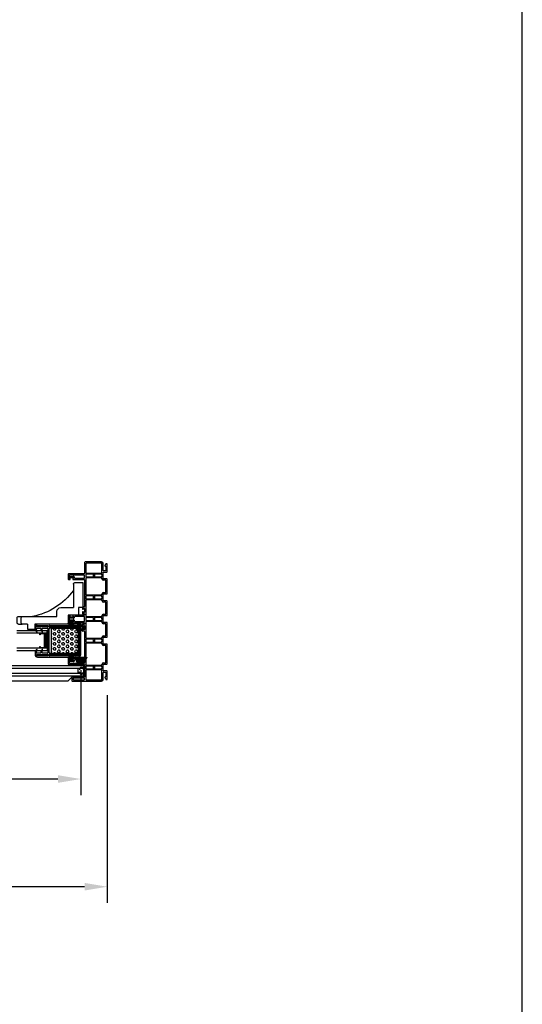
# Model space of a CAD drawing. Extents: x -212 to 104, y -740 to -347.
# Drawn here: x 79 to 104, y -444 to -395 of the extents above; entities that cross this region are included whole.
import ezdxf

# ---------------------------------------------------------------- set-up
doc = ezdxf.new("R2010")
doc.units = 0
doc.header["$LTSCALE"] = 4
doc.header["$MEASUREMENT"] = 0
doc.header["$PDMODE"] = 35
doc.layers.get('DEFPOINTS').update_dxf_attribs({"linetype": 'CONTINUOUS'})
for name, color, linetype in [('ALUMINUM', 251, 'CONTINUOUS'), ('DIMS', 5, 'CONTINUOUS'), ('Foam', 40, 'CONTINUOUS'), ('Glass', 92, 'CONTINUOUS'), ('STEEL', 5, 'CONTINUOUS'), ('Title Block', 7, 'CONTINUOUS'), ('Vinyl Parts', 7, 'CONTINUOUS'), ('Weather Strip', 8, 'CONTINUOUS')]:
    doc.layers.add(name, color=color, linetype=linetype)
doc.styles.get("Standard").update_dxf_attribs({"font": 'romans.shx'})
doc.dimstyles.new('inches & mm', dxfattribs={"dimtxt": 1, "dimasz": 1, "dimexe": 0.7, "dimexo": 0.7, "dimgap": 0.375, "dimtad": 0, "dimdec": 4, "dimzin": 1, "dimdsep": 46, "dimlunit": 5, "dimtxsty": 'Standard', "dimcen": 0, "dimclrd": 256, "dimclre": 256, "dimclrt": 256, "dimadec": 0, "dimazin": 0, "dimtfac": 1, "dimtdec": 4, "dimtofl": 0, "dimtmove": 2, "dimatfit": 3, "dimfxl": 0, "dimtolj": 1, "dimtzin": 0, "dimarcsym": 0})
pattern_1 = [(45, (-100.917392, 216.147457), (0.016572815, 0.060766989), [0.078125, -0.015625, 0, -0.015625])]

# ---------------------------------------------------------------- blocks, each defined once
blk = doc.blocks.new('A$C2F252B10')
at = {"layer": 'Weather Strip'}
for p, q in [((0.281, 0.031), (-0.25, 0.031)), ((-0.25, 0.031), (-0.25, 0)), ((-0.119, 0), (-0.25, 0)), ((0.071, 0), (-0.071, 0)), ((0.25, 0), (0.119, 0)), ((0.25, -0.269), (0.25, 0)), ((0.281, 0.015), (0.681, 0.181)), ((0.281, 0.001), (0.681, 0.141)), ((0.281, -0.021), (0.681, 0.1)), ((0.281, -0.04), (0.681, 0.062)), ((0.281, -0.269), (0.281, 0.031)), ((0.281, -0.053), (0.681, 0.024)), ((-0.073, -0.199), (-0.061, -0.17)), ((0.073, -0.199), (0.061, -0.17)), ((0.25, -0.269), (0.281, -0.269)), ((0.281, -0.07), (0.681, -0.004)), ((0.281, -0.086), (0.681, -0.051)), ((0.281, -0.103), (0.681, -0.098)), ((0.281, -0.119), (0.681, -0.119)), ((0.281, -0.134), (0.681, -0.14)), ((0.281, -0.152), (0.681, -0.186)), ((0.281, -0.167), (0.681, -0.234)), ((0.281, -0.184), (0.681, -0.262)), ((0.281, -0.197), (0.681, -0.299)), ((0.281, -0.217), (0.681, -0.338)), ((0.281, -0.238), (0.681, -0.379)), ((0.281, -0.253), (0.681, -0.419))]:
    blk.add_line(p, q, dxfattribs=at)
for points, knots in [([(-0.073, -0.199), (-0.112, -0.183), (-0.151, -0.162), (-0.176, -0.109), (-0.175, -0.075), (-0.158, -0.045), (-0.144, -0.024), (-0.13, -0.009), (-0.119, 0)], [0.0164215, 0.0164215, 0.0164215, 0.0164215, 0.1292844, 0.1537089, 0.1820511, 0.222562, 0.2702297, 0.310479, 0.310479, 0.310479, 0.310479]), ([(0.073, -0.199), (0.112, -0.183), (0.151, -0.162), (0.176, -0.109), (0.175, -0.075), (0.158, -0.045), (0.144, -0.024), (0.13, -0.009), (0.119, 0)], [0.0164215, 0.0164215, 0.0164215, 0.0164215, 0.1292844, 0.1537089, 0.1820511, 0.222562, 0.2702297, 0.310479, 0.310479, 0.310479, 0.310479]), ([(-0.061, -0.17), (-0.092, -0.157), (-0.114, -0.146), (-0.136, -0.12), (-0.142, -0.109), (-0.145, -0.091), (-0.143, -0.082), (-0.133, -0.065), (-0.127, -0.055), (-0.117, -0.041), (-0.112, -0.035), (-0.1, -0.023), (-0.089, -0.014), (-0.071, 0)], [0.0164215, 0.0164215, 0.0164215, 0.0164215, 0.1091399, 0.1091399, 0.1582657, 0.1582657, 0.2073915, 0.2073915, 0.2565173, 0.2565173, 0.3056432, 0.3056432, 0.3098863, 0.3098863, 0.3098863, 0.3098863]), ([(0.061, -0.17), (0.092, -0.157), (0.114, -0.146), (0.136, -0.12), (0.142, -0.109), (0.145, -0.091), (0.143, -0.082), (0.133, -0.065), (0.127, -0.055), (0.117, -0.041), (0.112, -0.035), (0.1, -0.023), (0.089, -0.014), (0.071, 0)], [0.0164215, 0.0164215, 0.0164215, 0.0164215, 0.1091399, 0.1091399, 0.1582657, 0.1582657, 0.2073915, 0.2073915, 0.2565173, 0.2565173, 0.3056432, 0.3056432, 0.3098863, 0.3098863, 0.3098863, 0.3098863])]:
    blk.add_open_spline(points, degree=3, knots=knots, dxfattribs=at)
blk = doc.blocks.new('A$C10A60C8A')
at = {"layer": 'Vinyl Parts'}
for p, q in [((-2.526, 1.67), (-2.526, 0.215)), ((-2.341, 1.685), (-2.511, 1.685)), ((-2.461, 1.605), (-2.461, 1.075)), ((-2.406, 1.62), (-2.446, 1.62)), ((-2.391, 1.075), (-2.391, 1.605)), ((-2.326, 1.075), (-2.326, 1.67)), ((-1.701, 1.845), (-1.701, 1.075)), ((-1.366, 1.86), (-1.686, 1.86)), ((-1.636, 1.795), (-1.636, 1.075)), ((-1.581, 1.81), (-1.621, 1.81)), ((-1.566, 1.615), (-1.566, 1.795)), ((-1.516, 1.615), (-1.516, 1.795)), ((-1.501, 1.81), (-1.481, 1.81)), ((-1.481, 1.6), (-1.501, 1.6)), ((-1.481, 1.075), (-1.481, 1.535)), ((-1.466, 1.795), (-1.466, 1.783)), ((-1.466, 1.628), (-1.466, 1.615)), ((-1.451, 1.768), (-1.431, 1.768)), ((-1.431, 1.643), (-1.451, 1.643)), ((-1.416, 1.783), (-1.416, 1.795)), ((-1.416, 1.075), (-1.416, 1.628)), ((-1.401, 1.81), (-1.366, 1.81)), ((-1.351, 1.825), (-1.351, 1.845)), ((0.349, 1.845), (0.349, 1.783)), ((0.349, 1.628), (0.349, 1.075)), ((0.704, 1.86), (0.364, 1.86)), ((0.364, 1.768), (0.384, 1.768)), ((0.384, 1.643), (0.364, 1.643)), ((0.399, 1.783), (0.399, 1.795)), ((0.399, 1.615), (0.399, 1.628)), ((0.414, 1.81), (0.434, 1.81)), ((0.434, 1.6), (0.414, 1.6)), ((0.414, 1.535), (0.414, 1.075)), ((0.449, 1.795), (0.449, 1.615)), ((0.499, 1.795), (0.499, 1.615)), ((0.554, 1.81), (0.514, 1.81)), ((0.569, 1.615), (0.569, 1.795)), ((0.619, 1.615), (0.619, 1.795)), ((0.634, 1.81), (0.654, 1.81)), ((0.654, 1.6), (0.634, 1.6)), ((0.654, 1.075), (0.654, 1.535)), ((0.669, 1.795), (0.669, 1.783)), ((0.669, 1.628), (0.669, 1.615)), ((0.684, 1.768), (0.704, 1.768)), ((0.704, 1.643), (0.684, 1.643)), ((0.719, 1.783), (0.719, 1.845)), ((0.719, 1.075), (0.719, 1.628)), ((2.484, 1.845), (2.484, 1.783)), ((2.484, 1.628), (2.484, 1.075)), ((2.754, 1.86), (2.499, 1.86)), ((2.499, 1.768), (2.519, 1.768)), ((2.519, 1.643), (2.499, 1.643)), ((2.534, 1.783), (2.534, 1.795)), ((2.534, 1.615), (2.534, 1.628)), ((2.549, 1.81), (2.569, 1.81)), ((2.569, 1.6), (2.549, 1.6)), ((2.549, 1.535), (2.549, 1.075)), ((2.584, 1.795), (2.584, 1.615)), ((2.634, 1.795), (2.634, 1.615)), ((2.689, 1.81), (2.649, 1.81)), ((2.704, 1.075), (2.704, 1.795)), ((2.769, 1.075), (2.769, 1.845)), ((-2.461, 0.98), (-2.461, 0.215)), ((-2.446, 1.06), (-2.406, 1.06)), ((-1.991, 0.995), (-2.446, 0.995)), ((-1.716, 1.06), (-2.311, 1.06)), ((-1.976, 0.215), (-1.976, 0.98)), ((-1.926, 0.98), (-1.926, 0.638)), ((-1.801, 0.995), (-1.911, 0.995)), ((-1.786, 0.638), (-1.786, 0.98)), ((-1.736, 0.98), (-1.736, 0.215)), ((-0.669, 0.995), (-1.721, 0.995)), ((-1.621, 1.06), (-1.496, 1.06)), ((-0.076, 1.06), (-1.401, 1.06)), ((-0.654, 0.215), (-0.654, 0.98)), ((-0.604, 0.98), (-0.604, 0.638)), ((-0.479, 0.995), (-0.589, 0.995)), ((-0.464, 0.638), (-0.464, 0.98)), ((-0.414, 0.98), (-0.414, 0.215)), ((0.399, 0.995), (-0.399, 0.995)), ((-0.061, 1.075), (-0.061, 1.145)), ((-0.046, 1.16), (0.031, 1.16)), ((0.004, 1.095), (0.004, 1.075)), ((0.031, 1.11), (0.019, 1.11)), ((0.199, 1.06), (0.019, 1.06)), ((0.046, 1.145), (0.046, 1.125)), ((0.171, 1.125), (0.171, 1.145)), ((0.186, 1.16), (0.264, 1.16)), ((0.199, 1.11), (0.186, 1.11)), ((0.214, 1.075), (0.214, 1.095)), ((0.279, 1.145), (0.279, 1.075)), ((0.334, 1.06), (0.294, 1.06)), ((0.414, 0.215), (0.414, 0.98)), ((0.429, 1.06), (0.639, 1.06)), ((0.464, 0.98), (0.464, 0.638)), ((0.589, 0.995), (0.479, 0.995)), ((0.604, 0.638), (0.604, 0.98)), ((0.654, 0.98), (0.654, 0.215)), ((1.466, 0.995), (0.669, 0.995)), ((0.774, 1.06), (0.734, 1.06)), ((0.789, 1.145), (0.789, 1.075)), ((0.881, 1.16), (0.804, 1.16)), ((0.854, 1.075), (0.854, 1.095)), ((0.869, 1.11), (0.881, 1.11)), ((1.049, 1.06), (0.869, 1.06)), ((0.896, 1.125), (0.896, 1.145)), ((1.021, 1.145), (1.021, 1.125)), ((1.114, 1.16), (1.036, 1.16)), ((1.036, 1.11), (1.049, 1.11)), ((1.064, 1.095), (1.064, 1.075)), ((1.129, 1.075), (1.129, 1.145)), ((2.469, 1.06), (1.144, 1.06)), ((1.481, 0.215), (1.481, 0.98)), ((1.531, 0.98), (1.531, 0.638)), ((1.656, 0.995), (1.546, 0.995)), ((1.671, 0.638), (1.671, 0.98)), ((1.721, 0.98), (1.721, 0.215)), ((2.544, 0.995), (1.736, 0.995)), ((2.559, 0.215), (2.559, 0.98)), ((2.564, 1.06), (2.689, 1.06)), ((2.609, 0.98), (2.609, 0.638)), ((2.734, 0.995), (2.624, 0.995)), ((2.749, 0.638), (2.749, 0.98)), ((3.319, 1.06), (2.784, 1.06)), ((2.799, 0.98), (2.799, 0.215)), ((3.269, 0.995), (2.814, 0.995)), ((3.284, 0.215), (3.284, 0.98)), ((3.349, 0.215), (3.349, 1.03)), ((-1.926, 0.558), (-1.926, 0.216)), ((-1.911, 0.623), (-1.801, 0.623)), ((-1.801, 0.573), (-1.911, 0.573)), ((-1.786, 0.216), (-1.786, 0.558)), ((-0.604, 0.558), (-0.604, 0.216)), ((-0.589, 0.623), (-0.479, 0.623)), ((-0.479, 0.573), (-0.589, 0.573)), ((-0.464, 0.216), (-0.464, 0.558)), ((0.464, 0.558), (0.464, 0.216)), ((0.479, 0.623), (0.589, 0.623)), ((0.589, 0.573), (0.479, 0.573)), ((0.604, 0.216), (0.604, 0.558)), ((1.531, 0.558), (1.531, 0.216)), ((1.546, 0.623), (1.656, 0.623)), ((1.656, 0.573), (1.546, 0.573)), ((1.671, 0.216), (1.671, 0.558)), ((2.609, 0.558), (2.609, 0.216)), ((2.624, 0.623), (2.734, 0.623)), ((2.734, 0.573), (2.624, 0.573)), ((2.749, 0.216), (2.749, 0.558)), ((-2.446, 0.2), (-1.991, 0.2)), ((-2.446, 0.135), (-2.106, 0.135)), ((-2.441, 0), (-2.441, -0.05)), ((-2.368, 0.048), (-2.433, 0.013)), ((-2.336, 0.05), (-2.361, 0.05)), ((-2.321, 0.015), (-2.321, 0.035)), ((-2.106, 0), (-2.306, 0)), ((-2.091, 0.12), (-2.091, 0.015)), ((-2.026, -0.035), (-2.026, 0.12)), ((-2.011, 0.135), (-1.88, 0.135)), ((-1.863, 0.152), (-1.88, 0.135)), ((-1.849, 0.152), (-1.832, 0.135)), ((-1.832, 0.135), (-1.701, 0.135)), ((-1.721, 0.2), (-1.701, 0.2)), ((-1.686, 0.12), (-1.686, -0.035)), ((-1.621, 0.12), (-1.621, 0.015)), ((-1.606, 0), (-0.784, 0)), ((-0.769, 0.015), (-0.769, 0.12)), ((-0.704, -0.035), (-0.704, 0.12)), ((-0.689, 0.2), (-0.669, 0.2)), ((-0.689, 0.135), (-0.558, 0.135)), ((-0.541, 0.152), (-0.558, 0.135)), ((-0.527, 0.152), (-0.51, 0.135)), ((-0.51, 0.135), (-0.379, 0.135)), ((-0.399, 0.2), (-0.379, 0.2)), ((-0.364, 0.12), (-0.364, -0.035)), ((-0.299, 0.12), (-0.299, 0.015)), ((-0.284, 0), (0.284, 0)), ((0.299, 0.015), (0.299, 0.12)), ((0.364, -0.035), (0.364, 0.12)), ((0.379, 0.2), (0.399, 0.2)), ((0.379, 0.135), (0.503, 0.135)), ((0.527, 0.152), (0.514, 0.139)), ((0.541, 0.152), (0.553, 0.139)), ((0.564, 0.135), (0.689, 0.135)), ((0.669, 0.2), (0.689, 0.2)), ((0.704, 0.12), (0.704, -0.035)), ((0.769, 0.12), (0.769, 0.015)), ((0.784, 0), (1.351, 0)), ((1.366, 0.015), (1.366, 0.12)), ((1.431, -0.035), (1.431, 0.12)), ((1.446, 0.2), (1.466, 0.2)), ((1.446, 0.135), (1.571, 0.135)), ((1.594, 0.152), (1.582, 0.139)), ((1.608, 0.152), (1.621, 0.139)), ((1.632, 0.135), (1.756, 0.135)), ((1.736, 0.2), (1.756, 0.2)), ((1.771, 0.12), (1.771, -0.035)), ((1.836, 0.12), (1.836, 0.015)), ((1.851, 0), (2.429, 0)), ((2.444, 0.015), (2.444, 0.12)), ((2.509, -0.035), (2.509, 0.12)), ((2.524, 0.2), (2.544, 0.2)), ((2.524, 0.135), (2.648, 0.135)), ((2.672, 0.152), (2.659, 0.139)), ((2.686, 0.152), (2.699, 0.139)), ((2.709, 0.135), (2.834, 0.135)), ((2.814, 0.2), (3.269, 0.2)), ((2.849, 0.12), (2.849, -0.035)), ((2.914, 0.015), (2.914, 0.12)), ((2.929, 0.135), (3.269, 0.135)), ((3.129, 0), (2.929, 0)), ((3.144, 0.035), (3.144, 0.015)), ((3.184, 0.05), (3.159, 0.05)), ((3.256, 0.013), (3.191, 0.048)), ((3.264, -0.05), (3.264, 0)), ((-2.426, -0.065), (-2.056, -0.065)), ((-1.656, -0.065), (-0.734, -0.065)), ((-0.334, -0.065), (0.334, -0.065)), ((0.734, -0.065), (1.401, -0.065)), ((1.801, -0.065), (2.479, -0.065)), ((2.879, -0.065), (3.249, -0.065))]:
    blk.add_line(p, q, dxfattribs=at)
for centre, radius, start, end in [((-2.511, 1.67), 0.015, 90, 180), ((-2.446, 1.605), 0.015, 90, 180), ((-2.406, 1.605), 0.015, 0, 90), ((-2.341, 1.67), 0.015, 0, 90), ((-1.686, 1.845), 0.015, 90, 180), ((-1.621, 1.795), 0.015, 90, 180), ((-1.581, 1.795), 0.015, 0, 90), ((-1.501, 1.615), 0.065, 180, 273.5833), ((-1.501, 1.795), 0.015, 90, 180), ((-1.501, 1.615), 0.015, 180, 270), ((-1.496, 1.535), 0.015, 0, 93.5833), ((-1.481, 1.795), 0.015, 0, 90), ((-1.481, 1.615), 0.015, 270, 0), ((-1.451, 1.783), 0.015, 180, 270), ((-1.451, 1.628), 0.015, 90, 180), ((-1.431, 1.783), 0.015, 270, 0), ((-1.431, 1.628), 0.015, 0, 90), ((-1.401, 1.795), 0.015, 90, 180), ((-1.366, 1.845), 0.015, 0, 90), ((-1.366, 1.825), 0.015, 270, 0), ((0.364, 1.845), 0.015, 90, 180), ((0.364, 1.783), 0.015, 180, 270), ((0.364, 1.628), 0.015, 90, 180), ((0.384, 1.783), 0.015, 270, 0), ((0.384, 1.628), 0.015, 0, 90), ((0.414, 1.795), 0.015, 90, 180), ((0.414, 1.615), 0.015, 180, 270), ((0.429, 1.535), 0.015, 86.4167, 180), ((0.434, 1.615), 0.065, 266.4167, 360), ((0.434, 1.795), 0.015, 360, 90), ((0.434, 1.615), 0.015, 270, 0), ((0.514, 1.795), 0.015, 90, 180), ((0.554, 1.795), 0.015, 0, 90), ((0.634, 1.615), 0.065, 180, 273.5833), ((0.634, 1.795), 0.015, 90, 180), ((0.634, 1.615), 0.015, 180, 270), ((0.639, 1.535), 0.015, 360, 93.5833), ((0.654, 1.795), 0.015, 0, 90), ((0.654, 1.615), 0.015, 270, 0), ((0.684, 1.783), 0.015, 180, 270), ((0.684, 1.628), 0.015, 90, 180), ((0.704, 1.845), 0.015, 0, 90), ((0.704, 1.783), 0.015, 270, 0), ((0.704, 1.628), 0.015, 0, 90), ((2.499, 1.845), 0.015, 90, 180), ((2.499, 1.783), 0.015, 180, 270), ((2.499, 1.628), 0.015, 90, 180), ((2.519, 1.783), 0.015, 270, 0), ((2.519, 1.628), 0.015, 0, 90), ((2.549, 1.795), 0.015, 90, 180), ((2.549, 1.615), 0.015, 180, 270), ((2.564, 1.535), 0.015, 86.4167, 180), ((2.569, 1.615), 0.065, 266.4167, 0), ((2.569, 1.795), 0.015, 360, 90), ((2.569, 1.615), 0.015, 270, 0), ((2.649, 1.795), 0.015, 90, 180), ((2.689, 1.795), 0.015, 0, 90), ((2.754, 1.845), 0.015, 0, 90), ((-2.446, 1.075), 0.015, 180, 270), ((-2.446, 0.98), 0.015, 90, 180), ((-2.406, 1.075), 0.015, 270, 0), ((-2.311, 1.075), 0.015, 180, 270), ((-1.991, 0.98), 0.015, 0, 90), ((-1.911, 0.98), 0.015, 90, 180), ((-1.801, 0.98), 0.015, 0, 90), ((-1.721, 0.98), 0.015, 90, 180), ((-1.716, 1.075), 0.015, 270, 0), ((-1.621, 1.075), 0.015, 180, 270), ((-1.496, 1.075), 0.015, 270, 0), ((-1.401, 1.075), 0.015, 180, 270), ((-0.669, 0.98), 0.015, 0, 90), ((-0.589, 0.98), 0.015, 90, 180), ((-0.479, 0.98), 0.015, 0, 90), ((-0.399, 0.98), 0.015, 90, 180), ((-0.076, 1.075), 0.015, 270, 0), ((-0.046, 1.145), 0.015, 90, 180), ((0.019, 1.095), 0.015, 90, 180), ((0.019, 1.075), 0.015, 180, 270), ((0.031, 1.145), 0.015, 0, 90), ((0.031, 1.125), 0.015, 270, 0), ((0.186, 1.145), 0.015, 90, 180), ((0.186, 1.125), 0.015, 180, 270), ((0.199, 1.095), 0.015, 360, 90), ((0.199, 1.075), 0.015, 270, 360), ((0.264, 1.145), 0.015, 360, 90), ((0.294, 1.075), 0.015, 180, 270), ((0.334, 1.075), 0.015, 270, 0), ((0.399, 0.98), 0.015, 0, 90), ((0.429, 1.075), 0.015, 180, 270), ((0.479, 0.98), 0.015, 90, 180), ((0.589, 0.98), 0.015, 0, 90), ((0.639, 1.075), 0.015, 270, 0), ((0.669, 0.98), 0.015, 90, 180), ((0.734, 1.075), 0.015, 180, 270), ((0.774, 1.075), 0.015, 270, 0), ((0.804, 1.145), 0.015, 90, 180), ((0.869, 1.095), 0.015, 90, 180), ((0.869, 1.075), 0.015, 180, 270), ((0.881, 1.145), 0.015, 0, 90), ((0.881, 1.125), 0.015, 270, 0), ((1.036, 1.145), 0.015, 90, 180), ((1.036, 1.125), 0.015, 180, 270), ((1.049, 1.095), 0.015, 360, 90), ((1.049, 1.075), 0.015, 270, 360), ((1.114, 1.145), 0.015, 360, 90), ((1.144, 1.075), 0.015, 180, 270), ((1.466, 0.98), 0.015, 0, 90), ((1.546, 0.98), 0.015, 90, 180), ((1.656, 0.98), 0.015, 0, 90), ((1.736, 0.98), 0.015, 90, 180), ((2.469, 1.075), 0.015, 270, 0), ((2.544, 0.98), 0.015, 0, 90), ((2.564, 1.075), 0.015, 180, 270), ((2.624, 0.98), 0.015, 90, 180), ((2.689, 1.075), 0.015, 270, 0), ((2.734, 0.98), 0.015, 0, 90), ((2.784, 1.075), 0.015, 180, 270), ((2.814, 0.98), 0.015, 90, 180), ((3.269, 0.98), 0.015, 0, 90), ((3.319, 1.03), 0.03, 0, 90), ((-1.911, 0.638), 0.015, 180, 270), ((-1.911, 0.558), 0.015, 90, 180), ((-1.801, 0.638), 0.015, 270, 0), ((-1.801, 0.558), 0.015, 0, 90), ((-0.589, 0.638), 0.015, 180, 270), ((-0.589, 0.558), 0.015, 90, 180), ((-0.479, 0.638), 0.015, 270, 0), ((-0.479, 0.558), 0.015, 0, 90), ((0.479, 0.638), 0.015, 180, 270), ((0.479, 0.558), 0.015, 90, 180), ((0.589, 0.638), 0.015, 270, 0), ((0.589, 0.558), 0.015, 0, 90), ((1.546, 0.638), 0.015, 180, 270), ((1.546, 0.558), 0.015, 90, 180), ((1.656, 0.638), 0.015, 270, 0), ((1.656, 0.558), 0.015, 0, 90), ((2.624, 0.638), 0.015, 180, 270), ((2.624, 0.558), 0.015, 90, 180), ((2.734, 0.638), 0.015, 270, 0), ((2.734, 0.558), 0.015, 0, 90), ((-2.446, 0.215), 0.08, 180, 270), ((-2.446, 0.215), 0.015, 180, 270), ((-2.426, 0), 0.015, 118.3008, 180), ((-2.361, 0.035), 0.015, 90, 118.3008), ((-2.336, 0.035), 0.015, 0, 90), ((-2.306, 0.015), 0.015, 180, 270), ((-2.106, 0.12), 0.015, 0, 90), ((-2.106, 0.015), 0.015, 270, 0), ((-2.011, 0.12), 0.015, 90, 181.4199), ((-1.991, 0.215), 0.015, 270, 0), ((-1.911, 0.216), 0.015, 180, 307.6699), ((-1.856, 0.145), 0.075, 52.3301, 127.6699), ((-1.856, 0.145), 0.01, 45, 135), ((-1.801, 0.216), 0.015, 232.3301, 0), ((-1.721, 0.215), 0.015, 180, 270), ((-1.701, 0.12), 0.08, 0, 90), ((-1.701, 0.12), 0.015, 0, 90), ((-1.606, 0.015), 0.015, 180, 270), ((-0.784, 0.015), 0.015, 270, 0), ((-0.689, 0.12), 0.08, 90, 180), ((-0.689, 0.12), 0.015, 90, 180), ((-0.669, 0.215), 0.015, 270, 0), ((-0.589, 0.216), 0.015, 180, 307.6699), ((-0.534, 0.145), 0.075, 52.3301, 127.6699), ((-0.534, 0.145), 0.01, 45, 135), ((-0.479, 0.216), 0.015, 232.3301, 0), ((-0.399, 0.215), 0.015, 180, 270), ((-0.379, 0.12), 0.08, 0, 90), ((-0.379, 0.12), 0.015, 0, 90), ((-0.284, 0.015), 0.015, 180, 270), ((0.284, 0.015), 0.015, 270, 0), ((0.379, 0.12), 0.08, 90, 180), ((0.379, 0.12), 0.015, 90, 180), ((0.399, 0.215), 0.015, 270, 0), ((0.479, 0.216), 0.015, 180, 307.6699), ((0.534, 0.145), 0.075, 52.3301, 127.6699), ((0.503, 0.15), 0.015, 270, 315), ((0.534, 0.145), 0.01, 45, 135), ((0.564, 0.15), 0.015, 225, 270), ((0.589, 0.216), 0.015, 232.3301, 0), ((0.669, 0.215), 0.015, 180, 270), ((0.689, 0.12), 0.08, 0, 90), ((0.689, 0.12), 0.015, 0, 90), ((0.784, 0.015), 0.015, 180, 270), ((1.351, 0.015), 0.015, 270, 0), ((1.446, 0.12), 0.08, 90, 180), ((1.446, 0.12), 0.015, 90, 180), ((1.466, 0.215), 0.015, 270, 0), ((1.546, 0.216), 0.015, 180, 307.6699), ((1.601, 0.145), 0.075, 52.3301, 127.6699), ((1.571, 0.15), 0.015, 270, 315), ((1.601, 0.145), 0.01, 45, 135), ((1.632, 0.15), 0.015, 225, 270), ((1.656, 0.216), 0.015, 232.3301, 0), ((1.736, 0.215), 0.015, 180, 270), ((1.756, 0.12), 0.08, 0, 90), ((1.756, 0.12), 0.015, 0, 90), ((1.851, 0.015), 0.015, 180, 270), ((2.429, 0.015), 0.015, 270, 0), ((2.524, 0.12), 0.08, 90, 180), ((2.524, 0.12), 0.015, 90, 180), ((2.544, 0.215), 0.015, 270, 0), ((2.624, 0.216), 0.015, 180, 307.6699), ((2.679, 0.145), 0.075, 52.3301, 127.6699), ((2.648, 0.15), 0.015, 270, 315), ((2.679, 0.145), 0.01, 45, 135), ((2.709, 0.15), 0.015, 225, 270), ((2.734, 0.216), 0.015, 232.3301, 0), ((2.814, 0.215), 0.015, 180, 270), ((2.834, 0.12), 0.015, 0, 90), ((2.929, 0.12), 0.015, 90, 180), ((2.929, 0.015), 0.015, 180, 270), ((3.129, 0.015), 0.015, 270, 0), ((3.159, 0.035), 0.015, 90, 180), ((3.184, 0.035), 0.015, 61.6992, 90), ((3.249, 0), 0.015, 0, 61.6992), ((3.269, 0.215), 0.08, 270, 0), ((3.269, 0.215), 0.015, 270, 0), ((-2.426, -0.05), 0.015, 180, 270), ((-2.056, -0.035), 0.03, 270, 360), ((-1.656, -0.035), 0.03, 180, 270), ((-0.734, -0.035), 0.03, 270, 0), ((-0.334, -0.035), 0.03, 180, 270), ((0.334, -0.035), 0.03, 270, 0), ((0.734, -0.035), 0.03, 180, 270), ((1.401, -0.035), 0.03, 270, 0), ((1.801, -0.035), 0.03, 180, 270), ((2.479, -0.035), 0.03, 270, 0), ((2.879, -0.035), 0.03, 180, 270), ((3.249, -0.05), 0.015, 270, 0)]:
    blk.add_arc(centre, radius, start, end, dxfattribs=at)
blk = doc.blocks.new('A$C7AC52875')
at = {"layer": 'Weather Strip'}
h = blk.add_hatch(dxfattribs=at)
h.set_pattern_fill('AR-SAND', color=256, scale=0.02, style=0)
h.set_pattern_definition([(37.5, (-470.699426, -79.410627), (-0.0012598672, 0.0385364754), [0, -0.0304, 0, -0.034, 0, -0.0325]), (7.5, (-470.699426, -79.410627), (0.035395534, 0.0564429213), [0, -0.0164, 0, -0.0274, 0, -0.0105]), (327.5, (-470.724026, -79.410627), (0.0622828372, 0.000113181), [0, -0.01, 0, -0.036, 0, -0.047]), (317.5, (-470.724026, -79.41063), (0.060122532, 0.017553511), [0, -0.005, 0, -0.0236, 0, -0.027])])
h.paths.add_polyline_path([(0.33, -0.06, 0.414214), (0.35, -0.04), (0.35, 0), (-0.35, 0), (-0.35, -0.04, 0.414214), (-0.33, -0.06)], flags=17)
h.paths.add_polyline_path([(0.375, -0.13), (0.375, 0.2), (0.36, 0.2), (0.36, -0.04, -0.414214), (0.33, -0.07), (-0.33, -0.07, -0.414214), (-0.36, -0.04), (-0.36, 0.2), (-0.375, 0.2), (-0.375, -0.13)])
at = {"layer": 'ALUMINUM'}
blk.add_lwpolyline([(-0.33, 0.22, 0.414214), (-0.35, 0.2), (-0.35, -0.04, 0.414214), (-0.33, -0.06), (0.33, -0.06, 0.414214), (0.35, -0.04), (0.35, 0.2, 0.414214), (0.33, 0.22), (0.29, 0.22), (0.29, 0.23), (0.33, 0.23, -0.414214), (0.36, 0.2), (0.36, -0.04, -0.414214), (0.33, -0.07), (-0.33, -0.07, -0.414214), (-0.36, -0.04), (-0.36, 0.2, -0.414214), (-0.33, 0.23), (-0.29, 0.23), (-0.29, 0.22)], format="xyb", close=True, dxfattribs=at)
at = {"layer": 'Weather Strip'}
for p, q in [((-0.375, -0.13), (-0.375, 0.2)), ((-0.375, 0.2), (-0.36, 0.2)), ((-0.35, 0), (0.35, 0)), ((0.375, 0.2), (0.36, 0.2)), ((0.375, -0.13), (0.375, 0.2)), ((-0.375, -0.13), (0.375, -0.13))]:
    blk.add_line(p, q, dxfattribs=at)
blk = doc.blocks.new('A$C7EEF0BF3')
at = {"layer": 'Glass'}
for p, q in [((0, -1.5), (0, 0)), ((0.1181, -1.5), (0.1181, 0)), ((0.8681, -1.5), (0.8681, 0)), ((0.9862, -1.5), (0.9862, 0)), ((0.1181, -1.5), (0, -1.5)), ((0.8681, -1.5), (0.9862, -1.5))]:
    blk.add_line(p, q, dxfattribs=at)
at = {"layer": 'ALUMINUM'}
blk.add_blockref('A$C7AC52875', (0.4931, -1.37), dxfattribs=at)
blk = doc.blocks.new('A$C1B592832')
at = {"layer": 'Weather Strip', "extrusion": (0, 0, -1)}
for p, q in [((-0.1, 0.082), (-0.1, -0.082)), ((-0.07, 0.042), (-0.07, 0.082)), ((-0.021, 0.037), (-0.065, 0.037)), ((-0.07, -0.082), (-0.07, -0.042)), ((-0.065, -0.038), (-0.021, -0.038))]:
    blk.add_line(p, q, dxfattribs=at)
at = {"layer": 'Weather Strip'}
for p, q in [((-0.095, 0.087), (-0.075, 0.087)), ((-0.095, -0.087), (-0.075, -0.087))]:
    blk.add_line(p, q, dxfattribs=at)
for radius in [0.163, 0.138]:
    blk.add_circle((0.137, 0), radius, dxfattribs=at)
for centre, start, end in [((-0.095, 0.082), 90, 180), ((-0.075, 0.082), 0, 90), ((-0.065, 0.042), 180, 270), ((-0.095, -0.082), 180, 270), ((-0.075, -0.082), 270, 360), ((-0.065, -0.042), 90, 180)]:
    blk.add_arc(centre, 0.005, start, end, dxfattribs=at)
blk = doc.blocks.new('A$C73B87FEC')
at = {"layer": 'Weather Strip'}
h = blk.add_hatch(dxfattribs=at)
h.set_pattern_fill('ANSI36', color=256, scale=0.25, style=0)
h.set_pattern_definition(pattern_1)
h.paths.add_polyline_path([(0, 0), (0, 0.04, -0.090663), (-0.132, 0.125, 0.498381), (-0.156, 0.121, 0.119051), (-0.185, 0)])
h = blk.add_hatch(dxfattribs=at)
h.set_pattern_fill('ANSI36', color=256, scale=0.25, style=0)
h.set_pattern_definition(pattern_1)
h.paths.add_polyline_path([(-0.185, 0, 0.119051), (-0.156, -0.121, 0.498381), (-0.132, -0.125, -0.090663), (0, -0.04), (0, 0)])
for p, q in [((0, 0), (-0.185, 0)), ((0, 0.094), (0, -0.094)), ((0, 0.094), (0.035, 0.094)), ((0.035, 0.094), (0.035, -0.094)), ((0, -0.094), (0.035, -0.094))]:
    blk.add_line(p, q, dxfattribs=at)
for centre, radius, start, end in [((0.08, 0), 0.265, 152.8434, 207.1566), ((-0.142, 0.114), 0.015, 46.8802, 152.8434), ((0.167, 0.444), 0.437, 226.8802, 247.6021), ((-0.142, -0.114), 0.015, 207.1566, 313.1198), ((0.167, -0.444), 0.437, 112.3979, 133.1198)]:
    blk.add_arc(centre, radius, start, end, dxfattribs=at)
blk = doc.blocks.new('A$C535A0F0E')
at = {"layer": 'Vinyl Parts'}
for p, q in [((-0.38, 0.509), (-0.38, 0.061)), ((0.01, 0.571), (-0.318, 0.571)), ((0.01, 0.801), (0.01, 0.571)), ((0.01, 0.801), (1.22, 0.801)), ((1.22, 0.801), (1.22, 0.374)), ((-0.38, 0.061), (-0.758, 0.061)), ((0, -0.311), (0, 0.311)), ((1.157, 0.311), (0, 0.311)), ((-0.82, -0.001), (-0.82, -1.589)), ((-0.44, -0.499), (-0.188, -0.499)), ((-0.44, -2.196), (-0.44, -0.499)), ((-0.82, -1.589), (-1.065, -1.589)), ((-1.065, -1.959), (-1.065, -1.589)), ((-0.82, -1.959), (-1.065, -1.959)), ((-0.82, -1.959), (-0.82, -2.196)), ((-0.758, -2.259), (-0.502, -2.259))]:
    blk.add_line(p, q, dxfattribs=at)
for centre, radius, start, end in [((-0.318, 0.509), 0.0625, 90, 180), ((-0.758, -0.001), 0.0625, 90, 180), ((2.785, -2.345), 3.289, 126.1446, 168.6736), ((1.157, 0.374), 0.0625, 270, 0), ((-0.188, -0.311), 0.188, 270, 360), ((-0.758, -2.196), 0.0625, 180, 270), ((-0.502, -2.196), 0.0625, 270, 0)]:
    blk.add_arc(centre, radius, start, end, dxfattribs=at)
at = {"layer": 'Weather Strip'}
for p, q in [((-0.817, -2.396), (-0.817, -2.214)), ((-0.442, -2.396), (-0.442, -2.214)), ((-0.755, -2.459), (-0.505, -2.459))]:
    blk.add_line(p, q, dxfattribs=at)
for centre, start, end in [((-0.755, -2.396), 180, 270), ((-0.505, -2.396), 270, 0)]:
    blk.add_arc(centre, 0.0625, start, end, dxfattribs=at)
blk = doc.blocks.new('*D40')
at = {"layer": 'DEFPOINTS', "color": 0}
for p in [(-33.523, -427.866), (83.414, -427.866), (83.414, -438.109)]:
    blk.add_point(p, dxfattribs=at)
at = {"layer": 'DIMS', "lineweight": -2}
for p, q in [((-33.523, -428.653), (-33.523, -438.897)), ((83.414, -428.653), (83.414, -438.897)), ((-32.398, -438.109), (12.604, -438.109)), ((82.289, -438.109), (37.287, -438.109))]:
    blk.add_line(p, q, dxfattribs=at)
at = {"layer": 'DIMS'}
for points in [[(-32.398, -437.922), (-32.398, -438.297), (-33.523, -438.109)], [(82.289, -437.922), (82.289, -438.297), (83.414, -438.109)]]:
    blk.add_solid(points, dxfattribs=at)
at = {"layer": 'DIMS', "insert": (24.946, -438.109), "char_height": 1.125, "attachment_point": 5}
blk.add_mtext('\\A1;116{\\H1x;\\S15/16;} [2970] FRAME WIDTH', dxfattribs=at)
blk = doc.blocks.new('*D44')
at = {"layer": 'DEFPOINTS', "color": 0}
for p in [(52.664, -426.702), (82.102, -426.634), (82.102, -432.797)]:
    blk.add_point(p, dxfattribs=at)
at = {"layer": 'DIMS', "lineweight": -2}
for p, q in [((52.664, -427.489), (52.664, -433.585)), ((82.102, -427.422), (82.102, -433.585)), ((53.789, -432.797), (56.568, -432.797)), ((80.977, -432.797), (78.198, -432.797))]:
    blk.add_line(p, q, dxfattribs=at)
at = {"layer": 'DIMS'}
for points in [[(53.789, -432.61), (53.789, -432.985), (52.664, -432.797)], [(80.977, -432.61), (80.977, -432.985), (82.102, -432.797)]]:
    blk.add_solid(points, dxfattribs=at)
at = {"layer": 'DIMS', "insert": (67.383, -432.797), "char_height": 1.125, "attachment_point": 5}
blk.add_mtext('\\A1;29{\\H1x;\\S7/16;} [748] SASH WIDTH', dxfattribs=at)
blk = doc.blocks.new('A$C358F45F1')
at = {"layer": 'Foam'}
h = blk.add_hatch(dxfattribs=at)
h.set_pattern_fill('HEX', color=256, scale=0.57, style=0)
h.set_pattern_definition([(0, (-94.74281, 6.1024), (0, 0.12340862), [0.07125, -0.1425]), (120, (-94.74281, 6.1024), (-0.106875, -0.06170431), [0.07125, -0.1425]), (60, (-94.67156, 6.1024), (-0.106875, 0.06170431), [0.07125, -0.1425])])
h.paths.add_polyline_path([(0, 0), (1.3125, 0), (1.3125, 1.25), (0, 1.25)])
blk.add_lwpolyline([(0, 0), (1.3125, 0), (1.3125, 1.25), (0, 1.25)], close=True, dxfattribs=at)
blk = doc.blocks.new('A$C24AC2368')
at = {"layer": 'Vinyl Parts'}
for p, q in [((-0.065, 0.687), (-0.065, -0.688)), ((0, -0.688), (0, 0.687)), ((2.06, 0.812), (0.06, 0.812)), ((0.06, 0.747), (1.48, 0.747)), ((1.435, 0.642), (1.435, 0.627)), ((1.475, 0.657), (1.45, 0.657)), ((1.45, 0.612), (1.475, 0.612)), ((1.495, 0.732), (1.495, 0.677)), ((1.495, 0.592), (1.495, -0.593)), ((1.545, 0.692), (1.545, 0.732)), ((1.56, 0.747), (2.06, 0.747)), ((2.105, 0.677), (1.56, 0.677)), ((1.56, -0.605), (1.56, 0.605)), ((1.575, 0.62), (1.83, 0.62)), ((1.845, 0.605), (1.845, 0.55)), ((1.845, 0.55), (1.91, 0.55)), ((1.91, 0.55), (1.91, 0.605)), ((1.925, 0.62), (2.105, 0.62)), ((2.12, 0.605), (2.12, 0.55)), ((2.12, 0.55), (2.185, 0.55)), ((2.185, 0.55), (2.185, 0.687)), ((1.48, -0.748), (0.06, -0.748)), ((0.06, -0.813), (2.06, -0.813)), ((1.435, -0.628), (1.435, -0.643)), ((1.475, -0.613), (1.45, -0.613)), ((1.45, -0.658), (1.475, -0.658)), ((1.495, -0.678), (1.495, -0.733)), ((1.545, -0.733), (1.545, -0.693)), ((1.56, -0.678), (2.105, -0.678)), ((2.06, -0.748), (1.56, -0.748)), ((1.83, -0.62), (1.575, -0.62)), ((1.845, -0.55), (1.91, -0.55)), ((1.845, -0.55), (1.845, -0.605)), ((1.91, -0.605), (1.91, -0.55)), ((2.105, -0.62), (1.925, -0.62)), ((2.12, -0.55), (2.185, -0.55)), ((2.12, -0.55), (2.12, -0.605)), ((2.185, -0.688), (2.185, -0.55))]:
    blk.add_line(p, q, dxfattribs=at)
for centre, radius, start, end in [((0.06, 0.687), 0.125, 90, 180), ((0.06, 0.687), 0.06, 90, 180), ((1.45, 0.642), 0.015, 90, 180), ((1.45, 0.627), 0.015, 180, 270), ((1.475, 0.677), 0.02, 270, 0), ((1.475, 0.592), 0.02, 360, 90), ((1.48, 0.732), 0.015, 0, 90), ((1.56, 0.732), 0.015, 90, 180), ((1.56, 0.692), 0.015, 180, 270), ((1.575, 0.605), 0.015, 90, 180), ((1.83, 0.605), 0.015, 360, 90), ((1.925, 0.605), 0.015, 90, 180), ((2.06, 0.687), 0.125, 0, 90), ((2.06, 0.687), 0.06, 6.3794, 90), ((2.105, 0.692), 0.015, 270, 6.3794), ((2.105, 0.605), 0.015, 0, 90), ((0.06, -0.688), 0.125, 180, 270), ((0.06, -0.688), 0.06, 180, 270), ((1.45, -0.628), 0.015, 90, 180), ((1.45, -0.643), 0.015, 180, 270), ((1.475, -0.593), 0.02, 270, 360), ((1.475, -0.678), 0.02, 0, 90), ((1.48, -0.733), 0.015, 270, 0), ((1.56, -0.693), 0.015, 90, 180), ((1.56, -0.733), 0.015, 180, 270), ((1.575, -0.605), 0.015, 180, 270), ((1.83, -0.605), 0.015, 270, 0), ((1.925, -0.605), 0.015, 180, 270), ((2.06, -0.688), 0.125, 270, 360), ((2.06, -0.688), 0.06, 270, 353.6206), ((2.105, -0.605), 0.015, 270, 360), ((2.105, -0.693), 0.015, 353.6206, 90)]:
    blk.add_arc(centre, radius, start, end, dxfattribs=at)
at = {"layer": 'Weather Strip'}
for p, q in [((1.845, 0.55), (1.813, 0.442)), ((1.841, 0.43), (1.91, 0.55)), ((2.12, 0.55), (2.088, 0.442)), ((2.116, 0.43), (2.185, 0.55)), ((1.813, -0.442), (1.845, -0.55)), ((1.91, -0.55), (1.841, -0.43)), ((2.088, -0.442), (2.12, -0.55)), ((2.185, -0.55), (2.116, -0.43))]:
    blk.add_line(p, q, dxfattribs=at)
for centre, start, end in [((1.828, 0.437), 163.6984, 330), ((2.103, 0.437), 163.6984, 330), ((1.828, -0.438), 30, 196.3016), ((2.103, -0.438), 30, 196.3016)]:
    blk.add_arc(centre, 0.015, start, end, dxfattribs=at)
blk = doc.blocks.new('A$C05E64156')
at = {"layer": 'STEEL'}
h = blk.add_hatch(dxfattribs=at)
h.set_pattern_fill('ANSI31', color=256, scale=0.4, style=0)
h.set_pattern_definition([(45, (-89.57356, -2.148007), (-0.03535534, 0.03535534), [])])
h.paths.add_polyline_path([(0.031, 0.7325, 0.4142136), (-0.063, 0.6385), (-0.063, 0), (-0.063, -0.6385, 0.4142136), (0.031, -0.7325), (1.412, -0.7325), (1.412, -0.6695), (0.031, -0.6695, -0.4142136), (0, -0.6385), (0, 0), (0, 0.6385, -0.4142136), (0.031, 0.6695), (1.412, 0.6695), (1.412, 0.7325)])
for p, q in [((-0.063, 0.6385), (-0.063, 0)), ((0, 0), (0, 0.6385)), ((1.412, 0.7325), (0.031, 0.7325)), ((0.031, 0.6695), (1.412, 0.6695)), ((1.412, 0.6695), (1.412, 0.7325)), ((-0.063, 0), (-0.063, -0.6385)), ((0, -0.6385), (0, 0)), ((1.412, -0.6695), (0.031, -0.6695)), ((0.031, -0.7325), (1.412, -0.7325)), ((1.412, -0.7325), (1.412, -0.6695))]:
    blk.add_line(p, q, dxfattribs=at)
for centre, radius, start, end in [((0.031, 0.6385), 0.094, 90, 180), ((0.031, 0.6385), 0.031, 90, 180), ((0.031, -0.6385), 0.094, 180, 270), ((0.031, -0.6385), 0.031, 180, 270)]:
    blk.add_arc(centre, radius, start, end, dxfattribs=at)

msp = doc.modelspace()

# ---------------------------------------------------------------- linework, layer by layer
at = {"layer": 'ALUMINUM'}
for p, q in [((53.18914, -427.32319), (82.23164, -427.32319)), ((55.46914, -427.20319), (82.23164, -427.20319)), ((81.96164, -427.32319), (81.96164, -427.58319)), ((82.23164, -427.20319), (82.23164, -427.32319)), ((53.18914, -427.58319), (82.23164, -427.58319)), ((53.41914, -427.70319), (82.23164, -427.70319)), ((81.73164, -427.70319), (81.48164, -427.95319)), ((82.23164, -427.58319), (82.23164, -427.70319)), ((55.46914, -427.95319), (81.48164, -427.95319))]:
    msp.add_line(p, q, dxfattribs=at)
at = {"layer": 'Title Block'}
msp.add_lwpolyline([(-53.87209, -477.85799), (103.89197, -477.85799), (103.89197, -346.77996), (-53.87209, -346.77996)], close=True, dxfattribs=at)

# ---------------------------------------------------------------- block references
at = {"layer": 'DIMS', "xscale": -1}
msp.add_blockref('A$C1B592832', (82.18928, -425.33069), dxfattribs=at)
at = {"layer": 'Foam', "xscale": -1}
msp.add_blockref('A$C358F45F1', (81.97428, -426.59819), dxfattribs=at)
at = {"layer": 'Glass', "rotation": 90}
msp.add_blockref('A$C7EEF0BF3', (78.94553, -426.46629), dxfattribs=at)
at = {"layer": 'STEEL', "rotation": 180}
msp.add_blockref('A$C05E64156', (81.97378, -425.97319), dxfattribs=at)
at = {"layer": 'Vinyl Parts'}
for name, p, rotation in [('A$C10A60C8A', (83.34928, -425.43944), 90), ('A$C24AC2368', (82.03678, -425.97319), 180)]:
    msp.add_blockref(name, p, dxfattribs=dict(at, rotation=rotation))
at = {"layer": 'Vinyl Parts', "xscale": -1, "rotation": 270}
msp.add_blockref('A$C535A0F0E', (81.42803, -424.34069), dxfattribs=at)
at = {"layer": 'Weather Strip', "xscale": -1, "rotation": 270}
for name, p in [('A$C73B87FEC', (81.64428, -425.02569)), ('A$C2F252B10', (82.23164, -427.45319))]:
    msp.add_blockref(name, p, dxfattribs=at)
at = {"layer": 'Weather Strip', "rotation": 270}
msp.add_blockref('A$C73B87FEC', (81.64428, -426.92069), dxfattribs=at)

# ---------------------------------------------------------------- dimensions: what is measured, and where the dimension line sits
at = {"layer": 'DIMS'}
for base, p1, p2, text, picture, middle in [((82.10178, -432.79746), (52.66428, -426.70178), (82.10178, -426.63444), '<> SASH WIDTH', '*D44', (67.38303, -432.79746)), ((83.41428, -438.10941), (-33.52322, -427.86569), (83.41428, -427.86569), '<> FRAME WIDTH', '*D40', (24.94553, -438.10941))]:
    dim = msp.add_linear_dim(base=base, p1=p1, p2=p2, text=text, dimstyle='inches & mm', override={"dimscale": 1.125}, dxfattribs=at)
    dim.commit()
    dim.dimension.update_dxf_attribs({"geometry": picture, "text_midpoint": middle})

doc.saveas('drawing.dxf')
